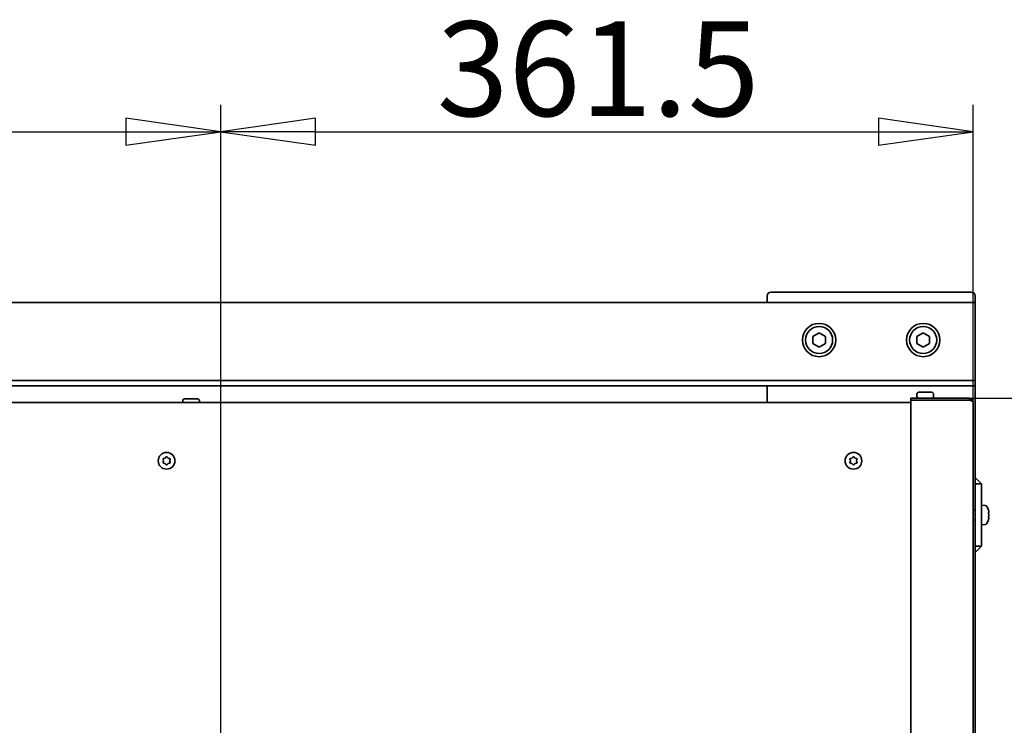
# Model space of a CAD drawing. Units: millimetres. Extents: x 104 to 3757, y 104 to 5356.
# Drawn here: x 1491 to 1964, y 2293 to 2632 of the extents above; entities that cross this region are included whole.
import ezdxf

# ---------------------------------------------------------------- set-up
doc = ezdxf.new("R2010")
doc.units = ezdxf.units.MM
doc.header["$LTSCALE"] = 13
doc.layers.add('Bemaßung (ISO)', color=7, linetype='Continuous', lineweight=25)
doc.layers.add('Sichtbar (ISO)', color=7, linetype='Continuous', lineweight=35)
doc.styles.add('StandardISO-35', font='arial.ttf')
doc.dimstyles.new('Standard (DIN)', dxfattribs={"dimscale": 13, "dimtxt": 3.5, "dimasz": 3.5, "dimexe": 1, "dimexo": 0, "dimgap": 0.5, "dimtad": 1, "dimrnd": 1e-08, "dimdsep": 46, "dimtxsty": 'StandardISO-35', "dimblk": 'Filled-1', "dimcen": 0.09, "dimdle": 10, "dimclrd": 256, "dimclre": 256, "dimclrt": 256, "dimazin": 2, "dimtfac": 0.714286, "dimtmove": 0, "dimatfit": 3, "dimldrblk": 'Filled-1', "dimfxl": 1, "dimtolj": 1, "dimlwd": -1, "dimlwe": -1, "dimarcsym": 0})

# ---------------------------------------------------------------- blocks, each defined once
blk = doc.blocks.new('Filled-1')
at = {"color": 0}
for p, q in [((0, 0), (-1, 0.143)), ((-1, 0.143), (-1, -0.143)), ((-1, 0), (0, 0)), ((-1, -0.143), (0, 0))]:
    blk.add_line(p, q, dxfattribs=at)
at = {"color": 0, "flags": 128}
blk.add_lwpolyline([(-1, -0.143), (0, 0), (-1, 0.143), (-1, -0.143)], dxfattribs=at)
at = {"color": 0}
blk.add_solid([(-1, -0.143), (0, 0), (-1, 0.143), (-1, -0.143)], dxfattribs=at)
blk = doc.blocks.new('*D9')
at = {"layer": 'Bemaßung (ISO)', "transparency": 16777216}
for p, q in [((1205.46, 2129.12), (1205.46, 2590.74)), ((1587.46, 2129.12), (1587.46, 2590.74)), ((1250.96, 2577.74), (1541.96, 2577.74))]:
    blk.add_line(p, q, dxfattribs=at)
at = {"layer": 'Defpoints', "color": 0, "transparency": 16777216}
for p in [(1587.46, 2577.74), (1205.46, 2129.12), (1587.46, 2129.12)]:
    blk.add_point(p, dxfattribs=at)
at = {"layer": 'Bemaßung (ISO)', "transparency": 16777216, "xscale": 45.5, "yscale": 45.5, "zscale": 45.5, "rotation": 180}
blk.add_blockref('Filled-1', (1205.46, 2577.74), dxfattribs=at)
at = {"layer": 'Bemaßung (ISO)', "transparency": 16777216, "xscale": 45.5, "yscale": 45.5, "zscale": 45.5}
blk.add_blockref('Filled-1', (1587.46, 2577.74), dxfattribs=at)
at = {"layer": 'Bemaßung (ISO)', "transparency": 16777216, "insert": (1346.45, 2630.73), "char_height": 45.5, "attachment_point": 1, "style": 'StandardISO-35'}
blk.add_mtext('\\A1;382', dxfattribs=at)
blk = doc.blocks.new('*D10')
at = {"layer": 'Bemaßung (ISO)', "transparency": 16777216}
for p, q in [((1587.46, 2129.12), (1587.46, 2590.74)), ((1948.96, 2447.98), (1948.96, 2590.74)), ((1632.96, 2577.74), (1903.46, 2577.74))]:
    blk.add_line(p, q, dxfattribs=at)
at = {"layer": 'Defpoints', "color": 0, "transparency": 16777216}
for p in [(1948.96, 2577.74), (1948.96, 2447.98), (1587.46, 2129.12)]:
    blk.add_point(p, dxfattribs=at)
at = {"layer": 'Bemaßung (ISO)', "transparency": 16777216, "xscale": 45.5, "yscale": 45.5, "zscale": 45.5, "rotation": 180}
blk.add_blockref('Filled-1', (1587.46, 2577.74), dxfattribs=at)
at = {"layer": 'Bemaßung (ISO)', "transparency": 16777216, "xscale": 45.5, "yscale": 45.5, "zscale": 45.5}
blk.add_blockref('Filled-1', (1948.96, 2577.74), dxfattribs=at)
at = {"layer": 'Bemaßung (ISO)', "transparency": 16777216, "insert": (1691.29, 2630.73), "char_height": 45.5, "attachment_point": 1, "style": 'StandardISO-35'}
blk.add_mtext('\\A1;361.5', dxfattribs=at)
blk = doc.blocks.new('*D11')
at = {"layer": 'Bemaßung (ISO)', "transparency": 16777216}
for p, q in [((1947.2, 2449.74), (2238.46, 2449.74)), ((2225.46, 2092.12), (2225.46, 2404.24)), ((1669.96, 2046.62), (2238.46, 2046.62))]:
    blk.add_line(p, q, dxfattribs=at)
at = {"layer": 'Defpoints', "color": 0, "transparency": 16777216}
for p in [(1947.2, 2449.74), (2225.46, 2449.74), (1669.96, 2046.62)]:
    blk.add_point(p, dxfattribs=at)
at = {"layer": 'Bemaßung (ISO)', "transparency": 16777216, "xscale": 45.5, "yscale": 45.5, "zscale": 45.5}
for p, rotation in [((2225.46, 2449.74), 90), ((2225.46, 2046.62), 270)]:
    blk.add_blockref('Filled-1', p, dxfattribs=dict(at, rotation=rotation))
at = {"layer": 'Bemaßung (ISO)', "transparency": 16777216, "insert": (2172.47, 2153.11), "char_height": 45.5, "attachment_point": 1, "rotation": 90, "style": 'StandardISO-35'}
blk.add_mtext('\\A1;403.12', dxfattribs=at)

msp = doc.modelspace()

# ---------------------------------------------------------------- linework, layer by layer
at = {"layer": 'Sichtbar (ISO)'}
for p, q in [((1849.9638, 2498.7402), (1849.9638, 2495.7402)), ((1851.9638, 2500.7402), (1859.9638, 2500.7402)), ((1939.9638, 2500.7402), (1859.9638, 2500.7402)), ((1939.9638, 2500.7402), (1947.9638, 2500.7402)), ((1949.9638, 2498.7402), (1949.9638, 2495.7402)), ((1949.9638, 2495.7402), (843.9638, 2495.7402)), ((1949.9638, 2495.7402), (1949.9638, 2460.7402)), ((1871.9638, 2479.4722), (1874.9638, 2481.2043)), ((1871.9638, 2476.0081), (1871.9638, 2479.4722)), ((1874.9638, 2481.2043), (1877.9638, 2479.4722)), ((1877.9638, 2479.4722), (1877.9638, 2476.0081)), ((1921.9638, 2479.4722), (1924.9638, 2481.2043)), ((1921.9638, 2476.0081), (1921.9638, 2479.4722)), ((1924.9638, 2481.2043), (1927.9638, 2479.4722)), ((1927.9638, 2479.4722), (1927.9638, 2476.0081)), ((1874.9638, 2474.2761), (1871.9638, 2476.0081)), ((1877.9638, 2476.0081), (1874.9638, 2474.2761)), ((1924.9638, 2474.2761), (1921.9638, 2476.0081)), ((1927.9638, 2476.0081), (1924.9638, 2474.2761)), ((1949.9638, 2460.7402), (1949.9638, 2458.2402)), ((1949.9638, 2458.2402), (1399.4638, 2458.2402)), ((1949.9638, 2455.7402), (1402.2373, 2455.7402)), ((1849.9638, 2447.7402), (1849.9638, 2455.7402)), ((1949.9638, 2458.2402), (1949.9638, 2455.7402)), ((1949.9638, 2408.7402), (1949.9638, 2455.7402)), ((1921.9638, 2451.7402), (1921.9638, 2450.7402)), ((1922.9638, 2452.7402), (1928.9638, 2452.7402)), ((1929.9638, 2451.7402), (1929.9638, 2450.7402)), ((873.9638, 2447.7402), (1918.9638, 2447.7402)), ((1569.225, 2448.5002), (1569.225, 2447.7402)), ((1570.225, 2449.5002), (1576.225, 2449.5002)), ((1577.225, 2448.5002), (1577.225, 2447.7402)), ((1947.2038, 2449.7402), (1918.9638, 2449.7402)), ((1918.9638, 2448.8602), (1918.9638, 2449.7402)), ((1918.9638, 2448.8602), (1947.2038, 2448.8602)), ((1918.9638, 2448.8502), (1918.9638, 1432.6302)), ((1918.9638, 2448.8502), (1947.2038, 2448.8502)), ((1924.3638, 2448.8602), (1924.3638, 2448.8502)), ((1927.5638, 2448.8602), (1927.5638, 2448.8502)), ((1947.2038, 2448.8602), (1947.2038, 2449.7402)), ((1948.9638, 2447.9802), (1948.9638, 1433.5002)), ((1949.9638, 2411.7402), (1952.9638, 2408.7402)), ((1949.9638, 2408.7402), (1949.9638, 2411.7402)), ((1949.9638, 2408.7402), (1949.9638, 2378.7402)), ((1952.9638, 2408.7402), (1949.9638, 2408.7402)), ((1952.9638, 2378.7402), (1952.9638, 2408.7402)), ((1954.7561, 2398.3334), (1952.9638, 2398.4902)), ((1949.9638, 2396.1402), (1948.9638, 2396.1402)), ((1956.4561, 2394.9895), (1956.4561, 2395.5004)), ((1956.4561, 2393.2292), (1956.4561, 2394.2511)), ((1949.9638, 2391.3402), (1948.9638, 2391.3402)), ((1954.7561, 2389.147), (1952.9638, 2388.9902)), ((1956.4561, 2391.9799), (1956.4561, 2392.4909)), ((1949.9638, 1942.7402), (1949.9638, 2378.7402)), ((1949.9638, 2378.7402), (1952.9638, 2378.7402)), ((1949.9638, 2375.7402), (1952.9638, 2378.7402)), ((1949.9638, 2375.7402), (1949.9638, 2378.7402))]:
    msp.add_line(p, q, dxfattribs=at)
for centre, radius in [((1874.9638, 2477.7402), 8), ((1874.9638, 2477.7402), 6.5), ((1924.9638, 2477.7402), 8), ((1924.9638, 2477.7402), 6.5), ((1561.4638, 2419.7402), 4), ((1891.4638, 2419.7402), 4)]:
    msp.add_circle(centre, radius, dxfattribs=at)
for centre, radius, start, end in [((1851.9638, 2498.7402), 2, 90, 180), ((1947.9638, 2498.7402), 2, 0, 90), ((1922.9638, 2451.7402), 1, 90, 180), ((1922.9638, 2450.7402), 1, 180, 270), ((1928.9638, 2451.7402), 1, 0, 90), ((1928.9638, 2450.7402), 1, 270, 0), ((1570.225, 2448.5002), 1, 90, 180), ((1576.225, 2448.5002), 1, 0, 90), ((1560.0565, 2420.5527), 0.35, 75.513441, 224.486559), ((1560.0565, 2418.9277), 0.35, 135.513441, 284.486559), ((1559.2293, 2419.7402), 0.8095, 315.513441, 44.486559), ((1560.3466, 2421.6753), 0.8095, 255.513441, 344.486559), ((1560.3466, 2417.805), 0.8095, 15.513441, 104.486559), ((1561.4638, 2421.3652), 0.35, 15.513441, 164.486559), ((1561.4638, 2418.1152), 0.35, 195.513441, 344.486559), ((1562.581, 2421.6753), 0.8095, 195.513441, 284.486559), ((1562.581, 2417.805), 0.8095, 75.513441, 164.486559), ((1562.8711, 2420.5527), 0.35, 315.513441, 104.486559), ((1562.8711, 2418.9277), 0.35, 255.513441, 44.486559), ((1563.6983, 2419.7402), 0.8095, 135.513441, 224.486559), ((1890.0565, 2420.5527), 0.35, 75.513441, 224.486559), ((1890.0565, 2418.9277), 0.35, 135.513441, 284.486559), ((1889.2293, 2419.7402), 0.8095, 315.513441, 44.486559), ((1890.3466, 2421.6753), 0.8095, 255.513441, 344.486559), ((1890.3466, 2417.805), 0.8095, 15.513441, 104.486559), ((1891.4638, 2421.3652), 0.35, 15.513441, 164.486559), ((1891.4638, 2418.1152), 0.35, 195.513441, 344.486559), ((1892.581, 2421.6753), 0.8095, 195.513441, 284.486559), ((1892.581, 2417.805), 0.8095, 75.513441, 164.486559), ((1892.8711, 2420.5527), 0.35, 315.513441, 104.486559), ((1892.8711, 2418.9277), 0.35, 255.513441, 44.486559), ((1893.6983, 2419.7402), 0.8095, 135.513441, 224.486559), ((1954.6689, 2397.3372), 1, 30.921101, 85), ((1948.6638, 2393.7402), 8, 16.342564, 30.921101), ((1954.6689, 2390.1432), 1, 275, 329.078899), ((1948.6638, 2393.7402), 8, 329.078899, 343.657436)]:
    msp.add_arc(centre, radius, start, end, dxfattribs=at)
for points, knots in [([(1947.2038, 2449.7402), (1947.6646, 2449.7402), (1948.1225, 2449.5505), (1948.7741, 2448.8989), (1948.9638, 2448.4409), (1948.9638, 2447.9802)], [-1, -1, -1, -1, -0.5, -0.5, 0, 0, 0, 0]), ([(1948.9638, 2447.9802), (1948.9638, 2448.1252), (1948.7741, 2448.2702), (1948.1225, 2448.5602), (1947.6646, 2448.7052), (1947.2038, 2448.8502)], [0, 0, 0, 0, 0.5, 0.5, 1, 1, 1, 1]), ([(1956.4561, 2394.9895), (1956.4467, 2395.0144), (1956.4368, 2395.0356), (1956.4138, 2395.0719), (1956.4009, 2395.0818), (1956.3792, 2395.0799), (1956.369, 2395.0686), (1956.3529, 2395.024), (1956.3471, 2394.9908), (1956.3407, 2394.9148), (1956.3397, 2394.8673), (1956.3432, 2394.7636), (1956.3476, 2394.7074), (1956.3537, 2394.6548), (1956.36, 2394.6011), (1956.3688, 2394.544), (1956.3897, 2394.439), (1956.4018, 2394.391), (1956.426, 2394.3136), (1956.4397, 2394.2793), (1956.4541, 2394.2544), (1956.4551, 2394.2527), (1956.4561, 2394.2511)], [-0.092806119, -0.092806119, -0.092806119, -0.092806119, -0.080711476, -0.080711476, -0.064089943, -0.064089943, -0.047914993, -0.047914993, -0.031740043, -0.031740043, -0.015870022, -0.015870022, 0, 0, 0, 0.016214245, 0.016214245, 0.032428491, 0.032428491, 0.049143485, 0.049143485, 0.050390209, 0.050390209, 0.050390209, 0.050390209]), ([(1956.3406, 2395.9912), (1956.3406, 2395.9912), (1956.343, 2395.9808), (1956.353, 2395.9388), (1956.3605, 2395.9072), (1956.3779, 2395.8333), (1956.3892, 2395.7854), (1956.414, 2395.6803), (1956.4274, 2395.6232), (1956.4399, 2395.5695), (1956.4452, 2395.5469), (1956.4506, 2395.5237), (1956.4561, 2395.5004)], [-0.0648514161, -0.0648514161, -0.0648514161, -0.0648514161, -0.0489709863, -0.0489709863, -0.0330905565, -0.0330905565, -0.0165452782, -0.0165452782, 0, 0, 0, 0.0069452578, 0.0069452578, 0.0069452578, 0.0069452578]), ([(1956.4561, 2393.2292), (1956.4551, 2393.2276), (1956.4541, 2393.2259), (1956.4397, 2393.201), (1956.426, 2393.1667), (1956.4018, 2393.0893), (1956.3897, 2393.0413), (1956.3688, 2392.9363), (1956.36, 2392.8792), (1956.3537, 2392.8255), (1956.3476, 2392.773), (1956.3432, 2392.7167), (1956.3397, 2392.613), (1956.3407, 2392.5655), (1956.3471, 2392.4895), (1956.3529, 2392.4563), (1956.369, 2392.4117), (1956.3792, 2392.4004), (1956.4009, 2392.3985), (1956.4138, 2392.4084), (1956.4368, 2392.4448), (1956.4467, 2392.4659), (1956.4561, 2392.4909)], [-0.050390209, -0.050390209, -0.050390209, -0.050390209, -0.049143485, -0.049143485, -0.032428491, -0.032428491, -0.016214245, -0.016214245, 0, 0, 0, 0.015870022, 0.015870022, 0.031740043, 0.031740043, 0.047914993, 0.047914993, 0.064089943, 0.064089943, 0.080711476, 0.080711476, 0.092806119, 0.092806119, 0.092806119, 0.092806119]), ([(1956.4561, 2391.9799), (1956.4506, 2391.9566), (1956.4452, 2391.9334), (1956.4399, 2391.9108), (1956.4274, 2391.8572), (1956.414, 2391.8), (1956.3892, 2391.6949), (1956.3779, 2391.647), (1956.3605, 2391.5731), (1956.353, 2391.5415), (1956.343, 2391.4995), (1956.3406, 2391.4891), (1956.3406, 2391.4891)], [-0.0069452578, -0.0069452578, -0.0069452578, -0.0069452578, 0, 0, 0, 0.0165452782, 0.0165452782, 0.0330905565, 0.0330905565, 0.0489709863, 0.0489709863, 0.0648514161, 0.0648514161, 0.0648514161, 0.0648514161])]:
    msp.add_open_spline(points, degree=3, knots=knots, dxfattribs=at)
for points in [[(1947.7381, 2448.679), (1947.5857, 2448.7947), (1947.3953, 2448.8602), (1947.2038, 2448.8602)], [(1956.3463, 2394.9763), (1956.3828, 2394.9807), (1956.4194, 2394.9851), (1956.4561, 2394.9895)], [(1956.4561, 2392.4909), (1956.4194, 2392.4952), (1956.3828, 2392.4996), (1956.3463, 2392.504)]]:
    msp.add_open_spline(points, degree=3, dxfattribs=at)

# ---------------------------------------------------------------- dimensions: what is measured, and where the dimension line sits
at = {"layer": 'Bemaßung (ISO)'}
for base, p1, p2, angle, picture, middle in [((1587.4638, 2577.7402), (1205.4638, 2129.1202), (1587.4638, 2129.1202), 180, '*D9', (1396.4638, 2577.7402)), ((1948.9638, 2577.7402), (1587.4638, 2129.1202), (1948.9638, 2447.9802), 180, '*D10', (1768.2138, 2577.7402)), ((2225.4638, 2449.7402), (1669.9638, 2046.6202), (1947.2038, 2449.7402), 90, '*D11', (2225.4638, 2248.2402))]:
    dim = msp.add_linear_dim(base=base, p1=p1, p2=p2, angle=angle, dimstyle='Standard (DIN)', override={"dimgap": 0.5, "dimdec": 2, "dimtol": 0, "dimlim": 0, "dimtp": 0, "dimtm": 0, "dimtdec": 2, "dimtofl": 0, "dimatfit": 1}, dxfattribs=at)
    dim.commit()
    dim.dimension.update_dxf_attribs({"geometry": picture, "text_midpoint": middle, "dimtype": 160})

doc.saveas('drawing.dxf')
